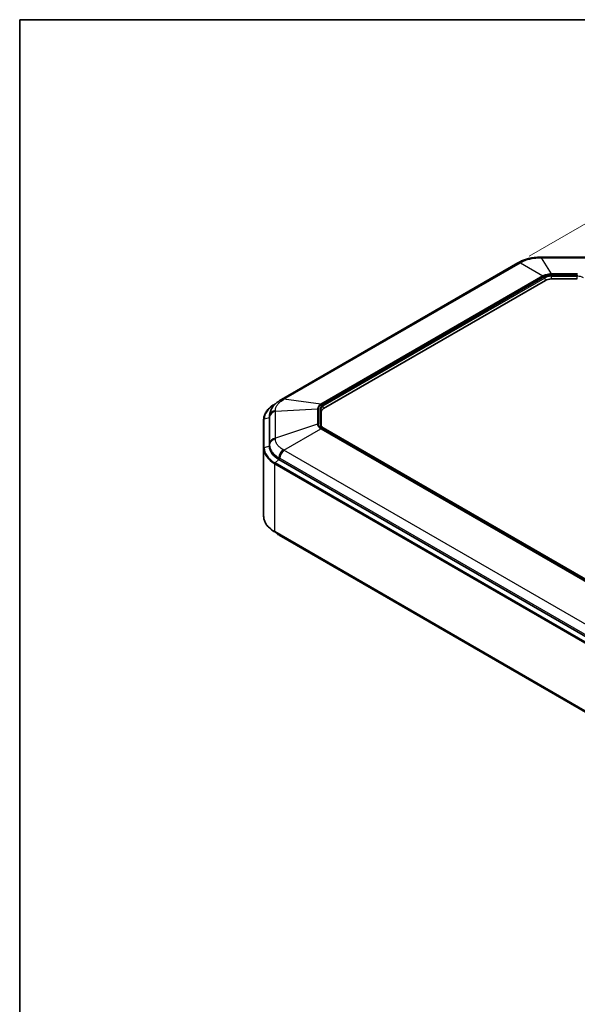
# Model space of a CAD drawing. Units: millimetres. Extents: x 29 to 3187, y 16 to 578.
# Drawn here: x 29 to 175, y 321 to 578 of the extents above; entities that cross this region are included whole.
import ezdxf

# ---------------------------------------------------------------- set-up
doc = ezdxf.new("R2010")
doc.units = ezdxf.units.MM
doc.header["$LTSCALE"] = 2
doc.layers.get('Defpoints').update_dxf_attribs({"lineweight": 25})
for name, color, linetype, lineweight in [('Border (ISO)', 7, 'Continuous', 35), ('Dimension (ISO)', 7, 'Continuous', 18), ('Visible (ISO)', 7, 'Continuous', 35), ('Visible Narrow (ISO)', 7, 'Continuous', 25)]:
    doc.layers.add(name, color=color, linetype=linetype, lineweight=lineweight)
doc.styles.add('Note Text (TK)', font='txt')
doc.dimstyles.new('Default - Method 1b (TK)', dxfattribs={"dimscale": 2, "dimtxt": 2.5, "dimasz": 2.5, "dimexe": 1, "dimexo": 1.5, "dimgap": 1, "dimtad": 1, "dimtoh": 1, "dimrnd": 1e-08, "dimdsep": 46, "dimtxsty": 'Note Text (TK)', "dimcen": 0.09, "dimdle": 5, "dimclrd": 100, "dimclre": 100, "dimclrt": 7, "dimadec": 1, "dimazin": 1, "dimtfac": 1, "dimtmove": 0, "dimatfit": 3, "dimfxl": 1, "dimtolj": 1, "dimlwd": -1, "dimlwe": -1, "dimarcsym": 0})

# ---------------------------------------------------------------- blocks, each defined once
blk = doc.blocks.new('図面枠 tk図枠')
at = {"layer": 'Border (ISO)'}
for q in [(405.5, 289), (14.5, 8)]:
    blk.add_line((14.5, 289), q, dxfattribs=at)
blk = doc.blocks.new('*D7')
at = {"layer": 'Defpoints', "color": 0}
for p in [(159.17, 514.49), (332.68, 458.44), (292.97, 435.51)]:
    blk.add_point(p, dxfattribs=at)
at = {"layer": 'Dimension (ISO)', "color": 100}
for p, q in [((162.15, 516.21), (201.11, 538.7)), ((203.42, 535), (328.38, 460.99)), ((295.95, 437.23), (334.67, 459.58))]:
    blk.add_line(p, q, dxfattribs=at)
for points in [[(203.85, 535.72), (203, 534.29), (199.12, 537.55)], [(328.8, 461.7), (327.95, 460.27), (332.68, 458.44)]]:
    blk.add_solid(points, dxfattribs=at)
at = {"layer": 'Dimension (ISO)', "color": 7, "insert": (262.99, 504.93), "char_height": 5, "attachment_point": 4, "rotation": 329.3595, "style": 'Note Text (TK)'}
blk.add_mtext('\\A1;{\\Q29.359;\\W0.822;\\H0.816x; \\fＭＳ Ｐゴシック|b0|i0;\\H4.9746;191}', dxfattribs=at)

msp = doc.modelspace()

# ---------------------------------------------------------------- linework, layer by layer
at = {"layer": 'Visible (ISO)'}
for p, q in [((97.4005, 478.8244), (159.1688, 514.4864)), ((165.2581, 515.9714), (177.4108, 515.9714)), ((108.4042, 476.4477), (166.3825, 509.9215)), ((167.9381, 510.2935), (174.7308, 510.2935)), ((95.8844, 477.7426), (95.7009, 477.6366)), ((92.7598, 473.5034), (92.7598, 466.0901)), ((94.2598, 466.6161), (94.2598, 474.0293)), ((94.2598, 466.6161), (94.2598, 474.0293)), ((94.3072, 474.7012), (94.2701, 474.2694)), ((107.7598, 471.9638), (107.7598, 475.5496)), ((212.2457, 411.4314), (108.3055, 471.4413)), ((92.7598, 448.3626), (92.7598, 466.0901)), ((204.9366, 400.708), (96.7201, 463.1868)), ((204.9366, 400.708), (96.7201, 463.1868)), ((203.9173, 381.7506), (95.7009, 444.2294)), ((97.4083, 443.046), (205.1218, 380.8576))]:
    msp.add_line(p, q, dxfattribs=at)
for centre, major_axis, ratio, start_param, end_param in [((158.0199, 490.9154), (17.3245, 25.0695), 0.54264076, 0.84116049, 0.85294238), ((165.2589, 490.6259), (32.1131, 0.0001), 0.78925949, 1.57081944, 1.58207763), ((167.9381, 509.0233), (-2.2, 0), 0.57735027, 4.71238898, 5.49778714), ((99.124, 450.1324), (16.5958, 30.4447), 0.6180294, 0.79154244, 0.80189404), ((109.9598, 475.5496), (-2.2, 0), 0.57735027, 5.49778714, 6.28318531), ((102.6598, 474.0293), (-8.4, 0), 0.57735027, 6.2336676, 6.28318531), ((102.6598, 474.0293), (-8.4, 0), 0.57735027, 6.2336676, 6.28318531), ((102.6598, 466.6161), (-8.4, 0), 0.57735027, 0, 0.78539816), ((102.6598, 466.6161), (-8.4, 0), 0.57735027, 0, 0.78539816), ((99.1457, 472.9043), (-17.2951, 31.6819), 0.61672976, 2.34013934, 2.35040929)]:
    msp.add_ellipse(centre, major_axis=major_axis, ratio=ratio, start_param=start_param, end_param=end_param, dxfattribs=at)
for points, knots in [([(159.4279, 514.6344), (159.7396, 514.8105), (160.0681, 514.969), (160.7495, 515.2504), (161.1014, 515.373), (161.8257, 515.5846), (162.1979, 515.6733), (162.9536, 515.8164), (163.3386, 515.8709), (164.114, 515.9458), (164.506, 515.9663), (164.8966, 515.9698)], [-0.499256534, -0.499256534, -0.499256534, -0.499256534, -0.399405228, -0.399405228, -0.299553921, -0.299553921, -0.199702614, -0.199702614, -0.099851307, -0.099851307, 0, 0, 0, 0]), ([(94.3072, 474.7012), (94.3371, 475.05), (94.4126, 475.3936), (94.6387, 476.0438), (94.7884, 476.3502), (95.1441, 476.9222), (95.3492, 477.1867), (95.8003, 477.6755), (96.0464, 477.8999), (96.5708, 478.3126), (96.8499, 478.5014), (97.1415, 478.6733)], [-0.467767589, -0.467767589, -0.467767589, -0.467767589, -0.374214071, -0.374214071, -0.280660554, -0.280660554, -0.187107036, -0.187107036, -0.093553518, -0.093553518, 0, 0, 0, 0]), ([(95.7009, 477.6366), (95.3339, 477.4247), (94.9948, 477.1957), (94.381, 476.7078), (94.1062, 476.4491), (93.628, 475.9073), (93.4247, 475.6242), (93.0958, 475.0399), (92.9704, 474.7387), (92.8023, 474.1261), (92.7598, 473.8148), (92.7598, 473.5034)], [1.570796327, 1.570796327, 1.570796327, 1.570796327, 1.727875959, 1.727875959, 1.884955592, 1.884955592, 2.042035225, 2.042035225, 2.199114858, 2.199114858, 2.35619449, 2.35619449, 2.35619449, 2.35619449]), ([(108.3055, 471.4413), (108.229, 471.4855), (108.1589, 471.5323), (108.0324, 471.6299), (107.9762, 471.6805), (107.8785, 471.7839), (107.837, 471.8366), (107.7689, 471.9422), (107.7422, 471.9951), (107.7027, 472.1001), (107.6899, 472.1522), (107.6835, 472.2041)], [0, 0, 0, 0, 0.142925685, 0.142925685, 0.285851371, 0.285851371, 0.428777056, 0.428777056, 0.571702741, 0.571702741, 0.714628427, 0.714628427, 0.714628427, 0.714628427]), ([(95.7009, 444.2294), (95.5185, 444.3346), (95.3425, 444.4445), (95.0045, 444.6729), (94.8426, 444.7913), (94.5348, 445.0359), (94.3888, 445.162), (94.1142, 445.4207), (93.9856, 445.5534), (93.7467, 445.8242), (93.6366, 445.9622), (93.4352, 446.2428), (93.3434, 446.3862), (93.1789, 446.6783), (93.1061, 446.827), (92.9808, 447.1281), (92.9283, 447.2806), (92.8441, 447.5879), (92.8124, 447.7426), (92.7703, 448.0526), (92.7598, 448.2079), (92.7598, 448.3626)], [0, 0, 0, 0, 0.075694938, 0.075694938, 0.151389876, 0.151389876, 0.227084813, 0.227084813, 0.302779751, 0.302779751, 0.378474689, 0.378474689, 0.454169627, 0.454169627, 0.529864564, 0.529864564, 0.605559502, 0.605559502, 0.68125444, 0.68125444, 0.756949378, 0.756949378, 0.756949378, 0.756949378]), ([(95.9091, 444.1092), (96.0372, 443.9906), (96.1704, 443.8774), (96.5702, 443.5627), (96.8494, 443.3739), (97.141, 443.202)], [-0.142667712, -0.142667712, -0.142667712, -0.142667712, -0.093566579, -0.093566579, 0, 0, 0, 0])]:
    msp.add_open_spline(points, degree=3, knots=knots, dxfattribs=at)
at = {"layer": 'Visible Narrow (ISO)'}
for p, q in [((98.0719, 478.8703), (159.8403, 514.5323)), ((159.8403, 514.5323), (165.7553, 511.1003)), ((165.2581, 515.828), (165.2581, 515.9714)), ((165.2581, 515.828), (167.9105, 511.6157)), ((165.2581, 515.828), (177.4108, 515.828)), ((165.7553, 511.1003), (107.738, 477.604)), ((107.9023, 477.5315), (165.9196, 511.0278)), ((166.1838, 510.8527), (108.2055, 477.3789)), ((108.3462, 477.1506), (166.3245, 510.6244)), ((166.3825, 509.9215), (166.3245, 510.6244)), ((174.7584, 511.6157), (167.9105, 511.6157)), ((167.9105, 511.6157), (167.9105, 511.5039)), ((167.9105, 511.5039), (174.7584, 511.5039)), ((167.9381, 511.2722), (167.9381, 511.0103)), ((174.7308, 511.2722), (167.9381, 511.2722)), ((167.9381, 511.0103), (174.7308, 511.0103)), ((167.9381, 511.0103), (167.9381, 510.2935)), ((174.7308, 511.2722), (174.7308, 511.0103)), ((174.7308, 510.2935), (174.7308, 511.0103)), ((107.738, 477.604), (98.0719, 478.8703)), ((95.7561, 477.6441), (95.8188, 477.6803)), ((95.7774, 477.6401), (95.7561, 477.6441)), ((95.8278, 475.7423), (106.8453, 476.3596)), ((95.8278, 468.726), (95.8278, 475.7423)), ((106.8453, 476.3596), (106.8453, 472.406)), ((107.0776, 472.4284), (107.0776, 476.382)), ((107.4788, 476.3661), (107.4788, 472.4443)), ((107.6778, 472.2973), (107.6778, 476.219)), ((107.7598, 475.5496), (107.6778, 476.219)), ((108.4042, 476.4477), (108.3462, 477.1506)), ((94.2598, 474.0293), (92.8966, 473.6583)), ((92.8966, 466.245), (92.8966, 473.6583)), ((94.2598, 474.0293), (94.2971, 474.4649)), ((94.2973, 474.2681), (94.2973, 467.2517)), ((106.8453, 472.406), (95.8278, 468.726)), ((98.0719, 465.598), (107.738, 471.1617)), ((107.6995, 472.12), (107.6778, 472.2973)), ((107.738, 471.1617), (211.7172, 411.1293)), ((211.8815, 411.2465), (107.9023, 471.2789)), ((108.2055, 471.4314), (212.1457, 411.4215)), ((94.2598, 466.6161), (92.8966, 466.245)), ((94.2971, 467.0516), (94.2598, 466.6161)), ((205.8022, 403.3999), (98.0719, 465.598)), ((96.7201, 463.1868), (95.7561, 462.2592)), ((96.7201, 463.1868), (96.7465, 463.6376)), ((96.9897, 463.4989), (204.72, 401.3008)), ((95.6594, 462.0484), (203.8759, 399.5696)), ((95.6594, 444.3209), (95.6594, 462.0484)), ((203.9726, 399.7804), (95.7561, 462.2592)), ((203.8759, 381.8421), (95.6594, 444.3209))]:
    msp.add_line(p, q, dxfattribs=at)
for centre, major_axis, ratio, start_param, end_param in [((160.1688, 512.7543), (-1, 1.7321), 0.57735027, 5.73224779, 6.28318531), ((160.4118, 512.8931), (-0.9839, 1.7412), 0.58437755, 5.73494317, 6.28318531), ((164.9143, 513.9699), (-0.0178, 1.9999), 0.00725668, 0, 0.3836752), ((165.9196, 510.2113), (-0.5, 0.866), 0.57735027, 5.49778714, 5.73224779), ((167.9381, 509.8398), (-2.481, 0), 0.57735027, 4.71238898, 5.49778714), ((166.1838, 510.6894), (-0.1, 0.1732), 0.57735027, 4.02665947, 5.49778714), ((167.9381, 509.6928), (2.282, 0), 0.57735027, 1.57079633, 2.35619449), ((174.7308, 509.6928), (2.282, 0), 0.57735027, 0.78539816, 1.57079633), ((98.1573, 476.9504), (-1.0158, 1.7228), 0.5702471, 5.72430589, 6.28318531), ((98.4005, 477.0923), (-1, 1.7321), 0.57735027, 5.73224779, 6.28318531), ((102.6598, 473.6583), (-9.7632, 0), 0.57735027, 5.49778714, 6.28318531), ((96.2923, 474.3509), (-2, -0.0028), 0.82304593, 4.94300576, 6.21214378), ((96.2924, 474.154), (-2, 0), 0.81649658, 4.94684962, 6.21329931), ((95.8009, 477.4634), (-0.1, 0.1732), 0.57735027, 5.8195377, 6.28318531), ((107.0776, 475.5655), (-1, 0), 0.81649658, 4.71238898, 4.94684962), ((109.9598, 476.3661), (-2.481, 0), 0.57735027, 5.49778714, 6.28318531), ((107.4788, 476.2028), (0.2, 0), 0.81649658, 0.09966865, 1.57079633), ((109.9598, 476.219), (-2.282, 0), 0.57735027, 5.49778714, 6.28318531), ((107.9023, 476.715), (-0.5, 0.866), 0.57735027, 5.49778714, 5.73224779), ((108.2055, 477.2156), (-0.1, 0.1732), 0.57735027, 4.02665947, 5.49778714), ((92.9598, 473.5034), (-0.2, 0), 0.81649658, 5.03413953, 6.28318531), ((107.0776, 471.6119), (-1, 0), 0.81649658, 4.71238898, 4.94684962), ((107.4788, 472.281), (0.2, 0), 0.81649658, 0.09966865, 1.57079633), ((109.9598, 472.4443), (-2.481, 0), 0.57735027, 0, 0.78539816), ((109.9598, 472.2973), (-2.282, 0), 0.57735027, 0, 0.07076974), ((107.9023, 470.4624), (-0.5, -0.866), 0.57735027, 3.92699082, 4.16145146), ((108.2055, 471.2681), (0.1, 0.1732), 0.57735027, 0, 0.78539816), ((96.2923, 466.9376), (-2, 0.0027), 0.8098399, 4.94527101, 6.21440903), ((96.2924, 467.1377), (-2, 0), 0.81649658, 4.94684962, 6.21329931), ((92.9598, 466.0901), (-0.2, 0), 0.81649658, 5.03413953, 6.28318531), ((102.6598, 466.0901), (-9.9, 0), 0.57735027, 0, 0.78539816), ((102.6598, 466.245), (-9.7632, 0), 0.57735027, 0, 0.78539816), ((98.1573, 464.3381), (0.9815, 1.7426), 0.58345313, 1.01098627, 2.2801243), ((98.4005, 464.1994), (-1, -1.7321), 0.57735027, 4.16145146, 5.42790114), ((95.8009, 462.1301), (0.1, 0.1732), 0.57735027, 1.10714872, 2.35619449), ((95.8009, 444.4026), (-0.1, -0.1732), 0.57735027, 5.49778714, 6.28318531), ((98.1567, 444.9249), (-1.0157, -1.7229), 0.57029017, 5.87345392, 6.28318531), ((98.4083, 444.7781), (-1, -1.7321), 0.57735027, 5.86654463, 6.28318531)]:
    msp.add_ellipse(centre, major_axis=major_axis, ratio=ratio, start_param=start_param, end_param=end_param, dxfattribs=at)
for points, knots in [([(159.8403, 514.5323), (159.884, 514.557), (159.9277, 514.5816), (160.0151, 514.6304), (160.0588, 514.6547), (160.1024, 514.6788)], [-0.0343780822, -0.0343780822, -0.0343780822, -0.0343780822, -0.0171890411, -0.0171890411, 0, 0, 0, 0]), ([(160.1024, 514.6788), (160.4194, 514.8539), (160.7675, 515.0134), (161.5078, 515.2918), (161.8998, 515.411), (162.3088, 515.5088), (162.7177, 515.6065), (163.142, 515.6823), (164.008, 515.788), (164.4504, 515.8179), (164.8924, 515.8243)], [-0.499256534, -0.499256534, -0.499256534, -0.499256534, -0.374442401, -0.374442401, -0.249628267, -0.249628267, -0.249628267, -0.124814134, -0.124814134, 0, 0, 0, 0]), ([(164.8924, 515.8243), (164.9533, 515.8252), (165.0142, 515.826), (165.1361, 515.8272), (165.1971, 515.8277), (165.2581, 515.828)], [-0.0343780821, -0.0343780821, -0.0343780821, -0.0343780821, -0.0171890411, -0.0171890411, 0, 0, 0, 0]), ([(167.9105, 511.6157), (167.4196, 511.6124), (166.9301, 511.541), (166.2268, 511.329), (165.9747, 511.2236), (165.7553, 511.1003)], [-0.220475225, -0.220475225, -0.220475225, -0.220475225, -0.084485183, -0.084485183, 0, 0, 0, 0]), ([(165.9196, 511.0278), (166.1187, 511.1427), (166.3507, 511.2413), (167.0012, 511.4387), (167.4572, 511.5039), (167.9105, 511.5039)], [0, 0, 0, 0, 0.084485183, 0.084485183, 0.220475225, 0.220475225, 0.220475225, 0.220475225]), ([(95.8328, 475.9528), (95.839, 476.2051), (95.8873, 476.4594), (96.0663, 476.9577), (96.1966, 477.2018), (96.3661, 477.4379), (96.5356, 477.6739), (96.7436, 477.901), (97.2299, 478.3301), (97.5087, 478.5324), (97.8169, 478.7183)], [-0.499256534, -0.499256534, -0.499256534, -0.499256534, -0.374442401, -0.374442401, -0.249628267, -0.249628267, -0.249628267, -0.124814134, -0.124814134, 0, 0, 0, 0]), ([(97.8169, 478.7183), (97.8594, 478.7439), (97.9019, 478.7693), (97.9868, 478.82), (98.0294, 478.8452), (98.0719, 478.8703)], [-0.0343780821, -0.0343780821, -0.0343780821, -0.0343780821, -0.0171890411, -0.0171890411, 0, 0, 0, 0]), ([(95.8278, 475.7423), (95.8286, 475.7777), (95.8295, 475.813), (95.8312, 475.8831), (95.832, 475.918), (95.8328, 475.9528)], [-0.0343780822, -0.0343780822, -0.0343780822, -0.0343780822, -0.0171890411, -0.0171890411, 0, 0, 0, 0]), ([(107.738, 477.604), (107.3969, 477.4017), (107.1388, 477.1516), (106.9005, 476.7143), (106.8506, 476.5367), (106.8453, 476.3596)], [-0.220475225, -0.220475225, -0.220475225, -0.220475225, -0.084485183, -0.084485183, 0, 0, 0, 0]), ([(107.0776, 476.382), (107.0776, 476.5446), (107.1209, 476.709), (107.3391, 477.1141), (107.5817, 477.3464), (107.9023, 477.5315)], [0, 0, 0, 0, 0.084485183, 0.084485183, 0.220475225, 0.220475225, 0.220475225, 0.220475225]), ([(94.2971, 474.4649), (94.2972, 474.4324), (94.2972, 474.3997), (94.2973, 474.3341), (94.2973, 474.3011), (94.2973, 474.2681)], [0, 0, 0, 0, 0.0171890411, 0.0171890411, 0.0343780822, 0.0343780822, 0.0343780822, 0.0343780822]), ([(106.8453, 472.406), (106.8538, 472.1243), (106.9783, 471.8422), (107.3446, 471.4355), (107.5261, 471.2894), (107.738, 471.1617)], [-0.220475225, -0.220475225, -0.220475225, -0.220475225, -0.084485183, -0.084485183, 0, 0, 0, 0]), ([(107.9023, 471.2789), (107.7031, 471.3939), (107.5325, 471.5278), (107.1905, 471.9034), (107.0776, 472.1667), (107.0776, 472.4284)], [0, 0, 0, 0, 0.084485183, 0.084485183, 0.220475225, 0.220475225, 0.220475225, 0.220475225]), ([(95.8328, 468.5142), (95.832, 468.5497), (95.8312, 468.5852), (95.8295, 468.6558), (95.8286, 468.6909), (95.8278, 468.726)], [-0.0343780821, -0.0343780821, -0.0343780821, -0.0343780821, -0.0171890411, -0.0171890411, 0, 0, 0, 0]), ([(97.8169, 465.7487), (97.5087, 465.9288), (97.2288, 466.1277), (96.7417, 466.5523), (96.534, 466.7779), (96.3647, 467.014), (96.1955, 467.2501), (96.0654, 467.4958), (95.8871, 467.9986), (95.839, 468.2561), (95.8328, 468.5142)], [-0.499256534, -0.499256534, -0.499256534, -0.499256534, -0.374442401, -0.374442401, -0.249628267, -0.249628267, -0.249628267, -0.124814134, -0.124814134, 0, 0, 0, 0]), ([(94.2971, 467.0516), (94.2968, 466.7323), (94.3504, 466.4132), (94.5633, 465.7901), (94.7225, 465.4856), (94.932, 465.1935), (95.1414, 464.9014), (95.4001, 464.6227), (96.0091, 464.1002), (96.3599, 463.8566), (96.7465, 463.6376)], [0, 0, 0, 0, 0.124814134, 0.124814134, 0.249628267, 0.249628267, 0.249628267, 0.374442401, 0.374442401, 0.499256534, 0.499256534, 0.499256534, 0.499256534]), ([(94.2973, 467.2517), (94.2973, 467.2186), (94.2973, 467.1854), (94.2972, 467.1187), (94.2972, 467.0852), (94.2971, 467.0516)], [0, 0, 0, 0, 0.0171890411, 0.0171890411, 0.0343780821, 0.0343780821, 0.0343780821, 0.0343780821]), ([(98.0719, 465.598), (98.0294, 465.6234), (97.9868, 465.6487), (97.9019, 465.6989), (97.8594, 465.7239), (97.8169, 465.7487)], [-0.0343780822, -0.0343780822, -0.0343780822, -0.0343780822, -0.0171890411, -0.0171890411, 0, 0, 0, 0]), ([(96.7465, 463.6376), (96.7871, 463.6148), (96.8276, 463.5918), (96.9087, 463.5456), (96.9492, 463.5223), (96.9897, 463.4989)], [0, 0, 0, 0, 0.0171890411, 0.0171890411, 0.0343780822, 0.0343780822, 0.0343780822, 0.0343780822]), ([(95.6594, 444.3209), (95.2042, 444.5837), (94.7895, 444.875), (94.0672, 445.499), (93.7601, 445.8314), (93.5136, 446.1749), (93.2672, 446.5184), (93.0769, 446.8792), (92.8232, 447.6156), (92.7598, 447.9909), (92.7598, 448.3626)], [0, 0, 0, 0, 0.189237344, 0.189237344, 0.378474689, 0.378474689, 0.378474689, 0.567712033, 0.567712033, 0.756949378, 0.756949378, 0.756949378, 0.756949378])]:
    msp.add_open_spline(points, degree=3, knots=knots, dxfattribs=at)
msp.add_open_spline([(94.3072, 474.7012), (94.3004, 474.6223), (94.2971, 474.5435), (94.2971, 474.4649)], degree=3, dxfattribs=at)

# ---------------------------------------------------------------- block references
at = {"xscale": 2, "yscale": 2, "zscale": 2}
msp.add_blockref('図面枠 tk図枠', (0, 0), dxfattribs=at)

# ---------------------------------------------------------------- dimensions: what is measured, and where the dimension line sits
at = {"layer": 'Dimension (ISO)', "color": 100}
dim = msp.add_linear_dim(base=(332.6787, 458.4373), p1=(159.1688, 514.4864), p2=(292.9714, 435.5123), angle=149.359475, text='{\\Q29.359;\\W0.822;\\H0.816x; \\fＭＳ Ｐゴシック|b0|i0;\\H4.9746;191}', dimstyle='Default - Method 1b (TK)', override={"dimgap": 1, "dimtoh": 0, "dimdec": 2, "dimlfac": 1.215788, "dimtol": 0, "dimlim": 0, "dimtp": 0, "dimtm": 0, "dimtdec": 2, "dimtofl": 0, "dimatfit": 1}, dxfattribs=at)
dim.commit()
dim.dimension.update_dxf_attribs({"geometry": '*D7', "text_midpoint": (265.8989, 497.9945), "dimtype": 160})

doc.saveas('drawing.dxf')
